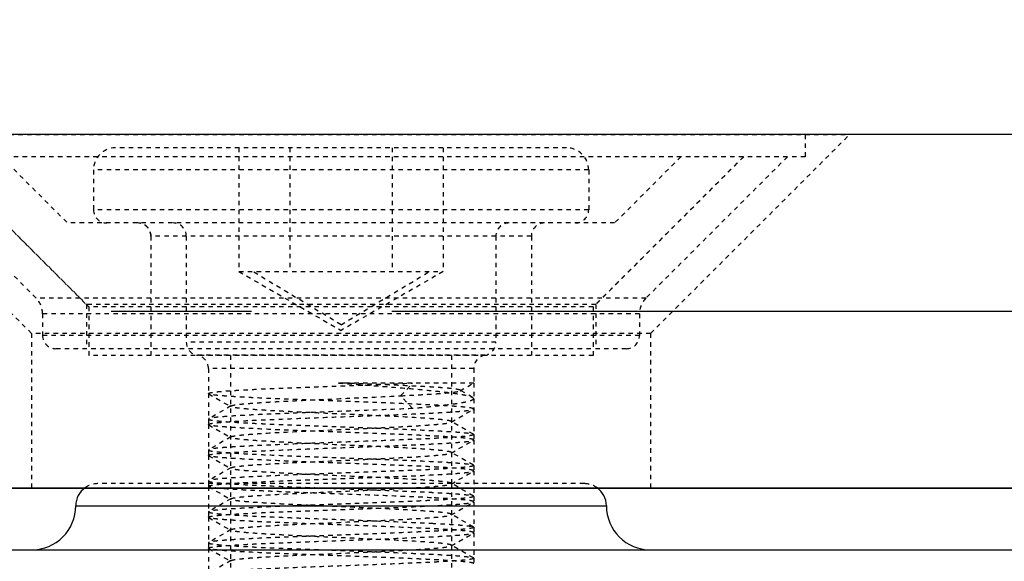
# Model space of a CAD drawing. Units: millimetres. Extents: x 210199 to 211673, y -29013 to -27123.
# Drawn here: x 210808 to 210830, y -27443 to -27430 of the extents above; entities that cross this region are included whole.
import ezdxf

# ---------------------------------------------------------------- set-up
doc = ezdxf.new("R2010")
doc.units = ezdxf.units.MM
doc.linetypes.add('CENTER2', pattern=[28.575, 19.05, -3.175, 3.175, -3.175])
doc.linetypes.add('HIDDEN', pattern=[0.2, 0.1, -0.1])
doc.layers.get('DEFPOINTS').update_dxf_attribs({"color": 4})
for name, color, linetype in [('02___PRT_ALL_AXES', 7, 'Continuous'), ('CEN', 1, 'CENTER2'), ('DEFAULT_2', 8, 'HIDDEN'), ('DIM', 7, 'Continuous')]:
    doc.layers.add(name, color=color, linetype=linetype)
doc.styles.get("Standard").update_dxf_attribs({"font": 'arial.ttf'})
doc.dimstyles.new('平面图', dxfattribs={"dimscale": 10, "dimtxt": 3, "dimasz": 1.5, "dimexe": 0.5, "dimexo": 0.2, "dimgap": 1, "dimtad": 1, "dimdec": 0, "dimdsep": 46, "dimtxsty": 'Standard', "dimcen": 0, "dimclrd": 256, "dimclre": 256, "dimclrt": 256, "dimazin": 2, "dimtfac": 1, "dimtdec": 0, "dimtmove": 0, "dimatfit": 3, "dimfxl": 1, "dimtzin": 0, "dimarcsym": 1})

# ---------------------------------------------------------------- blocks, each defined once
blk = doc.blocks.new('*D11')
at = {"layer": 'DEFPOINTS', "color": 0, "transparency": 16777216}
for p in [(211331.556, -27430.44), (210561.483, -27447.703), (211331.556, -27536.931)]:
    blk.add_point(p, dxfattribs=at)
at = {"layer": 'DIM', "lineweight": -2, "transparency": 16777216}
for p, q in [((211331.556, -27432.44), (211331.556, -27541.931)), ((210561.483, -27449.703), (210561.483, -27541.931)), ((210576.483, -27536.931), (211316.556, -27536.931))]:
    blk.add_line(p, q, dxfattribs=at)
at = {"layer": 'DIM', "transparency": 16777216}
for points in [[(210576.483, -27534.431), (210576.483, -27539.431), (210561.483, -27536.931)], [(211316.556, -27534.431), (211316.556, -27539.431), (211331.556, -27536.931)]]:
    blk.add_solid(points, dxfattribs=at)
at = {"layer": 'DIM', "transparency": 16777216, "insert": (210946.519, -27511.614), "char_height": 30, "attachment_point": 5}
blk.add_mtext('770', dxfattribs=at)
blk = doc.blocks.new('CG200A')
at = {"color": 7, "linetype": 'Continuous'}
for p, q in [((53, 7.5), (65, 7.5)), ((11, 6.5), (75, 6.5))]:
    blk.add_line(p, q, dxfattribs=at)
for centre, radius, start, end in [((53.5, 7.5), 0.5, 125.3581, 180), ((64.5, 7.5), 0.5, 0, 54.6419), ((52, 7.5), 1, 270, 0), ((66, 7.5), 1, 180, 270)]:
    blk.add_arc(centre, radius, start, end, dxfattribs=at)
at = {"layer": '02___PRT_ALL_AXES', "color": 8, "linetype": 'HIDDEN'}
for p, q in [((69.5, 15.9), (69.5, 15.4)), ((69.5, 15.4), (48.5, 15.4)), ((52, 11.4), (52, 7.9)), ((66, 11.4), (66, 7.9))]:
    blk.add_line(p, q, dxfattribs=at)
at = {"layer": 'DEFAULT_2', "color": 8, "linetype": 'HIDDEN'}
for p, q in [((47.5, 15.9), (70.5, 15.9)), ((52, 11.4), (47.5, 15.9)), ((66, 11.4), (70.5, 15.9)), ((64.1, 15.6), (53.9, 15.6)), ((56.691, 15.6), (56.691, 12.8)), ((57.845, 15.6), (57.845, 12.8)), ((60.155, 15.6), (60.155, 12.8)), ((61.309, 15.6), (61.309, 12.8)), ((69.097, 15.4), (48.903, 15.4)), ((52.103, 12.2), (48.903, 15.4)), ((49.892, 15.4), (53.239, 12.054)), ((53.299, 12), (49.899, 15.4)), ((51.313, 15.4), (52.813, 13.9)), ((68.101, 15.4), (64.701, 12)), ((68.108, 15.4), (64.761, 12.054)), ((66.687, 15.4), (65.187, 13.9)), ((69.097, 15.4), (65.897, 12.2)), ((64.6, 15.1), (53.4, 15.1)), ((53.4, 15.1), (53.4, 14.2)), ((64.6, 15.1), (64.6, 14.2)), ((64.6, 14.2), (53.4, 14.2)), ((65.187, 13.9), (52.813, 13.9)), ((63.304, 13.6), (54.696, 13.6)), ((54.696, 13.6), (54.696, 10.9)), ((54.704, 10.9), (54.704, 13.6)), ((55.5, 13.6), (55.5, 11.2)), ((62.5, 13.6), (62.5, 11.2)), ((63.304, 13.6), (63.304, 10.9)), ((56.691, 12.8), (61.309, 12.8)), ((56.691, 12.8), (59, 11.467)), ((59, 11.598), (57, 12.8)), ((59, 11.598), (61, 12.8)), ((61.309, 12.8), (59, 11.467)), ((65.897, 12.2), (52.103, 12.2)), ((64.761, 12.054), (53.239, 12.054)), ((53.239, 12.054), (53.239, 11.054)), ((64.761, 12.054), (64.761, 11.054)), ((65.751, 11.846), (52.249, 11.846)), ((52.249, 11.846), (52.249, 11.354)), ((64.701, 12), (53.299, 12)), ((53.299, 12), (53.299, 10.9)), ((64.701, 12), (64.701, 10.9)), ((65.751, 11.846), (65.751, 11.354)), ((66, 11.4), (52, 11.4)), ((52, 11.4), (52, 7.9)), ((66, 11.4), (66, 7.9)), ((65.751, 11.354), (52.249, 11.354)), ((62.5, 11.2), (55.5, 11.2)), ((65.451, 11.054), (52.549, 11.054)), ((64.701, 10.9), (53.299, 10.9)), ((62.25, 10.904), (55.75, 10.904)), ((56.5, 10.9), (56.5, 8)), ((61.5, 10.9), (61.5, 8)), ((62, 10.608), (56, 10.608)), ((56, 10.608), (56, 10.039)), ((62, 10.608), (62, 10.277)), ((62, 10.277), (58.943, 10.277)), ((60.348, 9.988), (60.618, 10.277)), ((61.693, 10.1), (62, 10.277)), ((62, 10.277), (62, 9.923)), ((56.006, 10.032), (56, 10.039)), ((56, 10.039), (56, 9.461)), ((56.006, 10.032), (56.507, 9.741)), ((61.975, 9.951), (61.693, 10.116)), ((60.618, 9.7), (60.348, 9.988)), ((61.975, 9.951), (62, 9.923)), ((62, 9.923), (62, 9.689)), ((56.507, 9.759), (56.006, 9.468)), ((61.493, 9.391), (61.994, 9.682)), ((61.994, 9.682), (62, 9.689)), ((62, 9.689), (62, 9.111)), ((56.006, 9.468), (56, 9.461)), ((56, 9.461), (56, 9.339)), ((61.994, 9.118), (61.493, 9.409)), ((56.006, 9.332), (56, 9.339)), ((56, 9.339), (56, 8.761)), ((56.006, 9.332), (56.507, 9.041)), ((56.507, 9.059), (56.006, 8.768)), ((56.507, 9.041), (56.507, 9.059)), ((61.493, 8.691), (61.994, 8.982)), ((61.994, 9.118), (62, 9.111)), ((61.994, 8.982), (62, 8.989)), ((62, 9.111), (62, 8.989)), ((62, 8.989), (62, 8.411)), ((56.006, 8.768), (56, 8.761)), ((56, 8.761), (56, 8.639)), ((61.994, 8.418), (61.493, 8.709)), ((56.006, 8.632), (56, 8.639)), ((56, 8.639), (56, 8.061)), ((56.006, 8.632), (56.507, 8.341)), ((56.507, 8.359), (56.006, 8.068)), ((56.507, 8.341), (56.507, 8.359)), ((61.493, 7.991), (61.994, 8.282)), ((61.994, 8.418), (62, 8.411)), ((61.994, 8.282), (62, 8.289)), ((62, 8.411), (62, 8.289)), ((62, 8.289), (62, 7.711)), ((56.006, 8.068), (56, 8.061)), ((56, 8.061), (56, 7.939)), ((64.5, 8), (53.5, 8)), ((56.006, 7.932), (56, 7.939)), ((56, 7.939), (56, 7.361)), ((56.006, 7.932), (56.507, 7.641)), ((56.5, 8), (56.5, -1.5)), ((61.994, 7.718), (61.493, 8.009)), ((61.5, 8), (61.5, -1.5)), ((56.507, 7.659), (56.006, 7.368)), ((61.493, 7.291), (61.994, 7.582)), ((61.994, 7.718), (62, 7.711)), ((61.994, 7.582), (62, 7.589)), ((62, 7.711), (62, 7.589)), ((62, 7.589), (62, 7.011)), ((56.006, 7.368), (56, 7.361)), ((56, 7.361), (56, 7.239)), ((56.006, 7.232), (56, 7.239)), ((56, 7.239), (56, 6.661)), ((56.006, 7.232), (56.507, 6.941)), ((61.994, 7.018), (61.493, 7.309)), ((61.493, 7.291), (61.493, 7.309)), ((56.507, 6.959), (56.006, 6.668)), ((61.994, 7.018), (62, 7.011)), ((62, 7.011), (62, 6.889)), ((61.493, 6.591), (61.994, 6.882)), ((61.994, 6.882), (62, 6.889)), ((62, 6.889), (62, 6.311)), ((56.006, 6.668), (56, 6.661)), ((56, 6.661), (56, 6.539)), ((56.006, 6.532), (56, 6.539)), ((56, 6.539), (56, 5.961)), ((56.006, 6.532), (56.507, 6.241)), ((61.994, 6.318), (61.493, 6.609)), ((56.507, 6.259), (56.006, 5.968)), ((61.994, 6.318), (62, 6.311)), ((62, 6.311), (62, 6.189))]:
    blk.add_line(p, q, dxfattribs=at)
for centre, radius, start, end in [((53.9, 15.1), 0.5, 90, 180), ((64.1, 15.1), 0.5, 0, 90), ((53.7, 14.2), 0.3, 180, 270), ((64.3, 14.2), 0.3, 270, 0), ((54.396, 13.6), 0.3, 0, 90), ((54.404, 13.6), 0.3, 0, 90), ((55.2, 13.6), 0.3, 0, 90), ((62.8, 13.6), 0.3, 90, 180), ((63.604, 13.6), 0.3, 90, 180), ((51.749, 11.846), 0.5, 0, 45), ((66.251, 11.846), 0.5, 135, 180), ((52.549, 11.354), 0.3, 180, 270), ((55.8, 11.2), 0.3, 180, 260.4059), ((62.2, 11.2), 0.3, 279.5941, 0), ((65.451, 11.354), 0.3, 270, 0), ((55.7, 10.608), 0.3, 0, 80.4059), ((62.3, 10.608), 0.3, 99.5941, 180), ((53.5, 7.5), 0.5, 90, 125.3581), ((64.5, 7.5), 0.5, 54.6419, 90)]:
    blk.add_arc(centre, radius, start, end, dxfattribs=at)
for points, knots in [([(56, 10.039), (56, 10.042), (56.007, 10.047), (56.016, 10.05), (56.034, 10.056), (56.064, 10.062), (56.111, 10.069), (56.17, 10.077), (56.242, 10.084), (56.327, 10.091), (56.463, 10.102), (56.66, 10.114), (56.928, 10.129), (57.232, 10.144), (57.569, 10.158), (57.93, 10.173), (58.311, 10.188), (58.704, 10.203), (59.233, 10.222), (59.871, 10.246), (60.376, 10.266), (60.618, 10.277)], [0, 0, 0, 0, 0.002166, 0.004147, 0.006802, 0.014192, 0.024374, 0.037321, 0.05299, 0.071313, 0.092214, 0.141371, 0.199598, 0.265862, 0.338981, 0.417652, 0.500471, 0.585964, 0.672606, 0.843153, 1, 1, 1, 1]), ([(61.693, 10.116), (61.69, 10.118), (61.679, 10.122), (61.651, 10.13), (61.6, 10.138), (61.522, 10.148), (61.421, 10.159), (61.298, 10.169), (61.155, 10.179), (60.993, 10.189), (60.742, 10.203), (60.393, 10.22), (59.939, 10.239), (59.45, 10.258), (59.114, 10.271), (58.943, 10.277)], [0, 0, 0, 0, 0.004815, 0.01173, 0.031969, 0.060677, 0.097599, 0.142389, 0.19462, 0.253815, 0.319438, 0.467617, 0.634113, 0.813458, 1, 1, 1, 1]), ([(58.943, 10.277), (59.125, 10.264), (59.484, 10.237), (60.007, 10.197), (60.498, 10.157), (60.938, 10.117), (61.267, 10.083), (61.495, 10.055), (61.635, 10.034), (61.753, 10.015), (61.849, 9.995), (61.921, 9.975), (61.961, 9.96), (61.975, 9.951)], [0, 0, 0, 0, 0.17923, 0.353133, 0.515974, 0.662369, 0.787507, 0.8408, 0.887325, 0.92672, 0.958714, 0.983131, 1, 1, 1, 1]), ([(62, 9.689), (62, 9.691), (61.995, 9.696), (61.977, 9.703), (61.936, 9.713), (61.867, 9.722), (61.772, 9.733), (61.652, 9.743), (61.507, 9.754), (61.338, 9.764), (61.149, 9.775), (60.939, 9.786), (60.625, 9.8), (60.2, 9.818), (59.66, 9.839), (59.095, 9.86), (58.527, 9.881), (57.977, 9.902), (57.464, 9.923), (57.069, 9.941), (56.786, 9.956), (56.603, 9.967), (56.443, 9.977), (56.305, 9.988), (56.193, 9.998), (56.116, 10.007), (56.067, 10.015), (56.041, 10.02), (56.021, 10.025), (56.01, 10.029), (56.006, 10.032)], [0, 0, 0, 0, 0.001061, 0.003007, 0.010129, 0.021691, 0.037635, 0.057832, 0.082106, 0.110235, 0.141964, 0.177002, 0.215026, 0.298606, 0.38963, 0.484751, 0.580464, 0.67324, 0.759666, 0.836564, 0.870538, 0.901104, 0.927981, 0.950924, 0.969729, 0.98423, 0.989831, 0.994323, 0.997704, 1, 1, 1, 1]), ([(60.348, 9.988), (60.44, 9.993), (60.616, 10.002), (60.867, 10.016), (61.089, 10.03), (61.28, 10.044), (61.417, 10.056), (61.51, 10.065), (61.565, 10.072), (61.611, 10.079), (61.647, 10.086), (61.674, 10.092), (61.688, 10.097), (61.693, 10.1)], [0, 0, 0, 0, 0.204696, 0.391285, 0.556819, 0.698884, 0.815459, 0.863692, 0.905026, 0.939345, 0.966592, 0.986765, 1, 1, 1, 1]), ([(61.693, 10.1), (61.696, 10.102), (61.704, 10.108), (61.696, 10.114), (61.693, 10.116)], [0, 0, 0, 0, 0.504256, 1, 1, 1, 1]), ([(56.507, 9.759), (56.513, 9.762), (56.528, 9.767), (56.556, 9.774), (56.594, 9.781), (56.642, 9.788), (56.7, 9.795), (56.796, 9.805), (56.938, 9.817), (57.134, 9.831), (57.361, 9.846), (57.615, 9.86), (57.892, 9.874), (58.187, 9.888), (58.603, 9.907), (59.131, 9.931), (59.75, 9.959), (60.154, 9.978), (60.348, 9.988)], [0, 0, 0, 0, 0.00493, 0.012405, 0.022458, 0.035074, 0.050218, 0.06783, 0.110179, 0.161441, 0.22078, 0.287217, 0.359653, 0.436892, 0.517653, 0.684355, 0.848748, 1, 1, 1, 1]), ([(62, 9.923), (62, 9.918), (61.996, 9.91), (61.986, 9.901), (61.971, 9.891), (61.944, 9.879), (61.903, 9.866), (61.851, 9.852), (61.788, 9.838), (61.713, 9.824), (61.594, 9.805), (61.419, 9.781), (61.182, 9.754), (60.91, 9.726), (60.719, 9.709), (60.618, 9.7)], [0, 0, 0, 0, 0.010697, 0.017854, 0.026626, 0.04954, 0.080027, 0.118209, 0.164076, 0.217516, 0.278361, 0.421414, 0.591132, 0.785029, 1, 1, 1, 1]), ([(56, 9.339), (56, 9.341), (56.005, 9.346), (56.023, 9.353), (56.064, 9.363), (56.133, 9.372), (56.228, 9.383), (56.348, 9.393), (56.493, 9.404), (56.662, 9.414), (56.851, 9.425), (57.061, 9.436), (57.375, 9.45), (57.8, 9.468), (58.34, 9.489), (58.905, 9.51), (59.473, 9.531), (60.023, 9.552), (60.536, 9.573), (60.931, 9.591), (61.214, 9.606), (61.397, 9.617), (61.557, 9.627), (61.694, 9.638), (61.807, 9.648), (61.884, 9.657), (61.933, 9.665), (61.959, 9.67), (61.979, 9.675), (61.99, 9.679), (61.994, 9.682)], [0, 0, 0, 0, 0.001061, 0.003007, 0.010129, 0.021691, 0.037636, 0.057833, 0.082108, 0.110237, 0.141966, 0.177003, 0.215026, 0.298605, 0.389629, 0.484749, 0.580459, 0.673234, 0.759662, 0.836561, 0.870535, 0.901102, 0.927979, 0.950922, 0.969728, 0.984229, 0.989831, 0.994323, 0.997704, 1, 1, 1, 1]), ([(60.618, 9.7), (60.383, 9.689), (59.895, 9.67), (59.148, 9.642), (58.511, 9.618), (58.009, 9.599), (57.653, 9.585), (57.32, 9.57), (57.015, 9.556), (56.743, 9.542), (56.51, 9.528), (56.341, 9.515), (56.228, 9.505), (56.16, 9.498), (56.104, 9.491), (56.06, 9.484), (56.029, 9.477), (56.012, 9.472), (56.006, 9.468)], [0, 0, 0, 0, 0.152191, 0.317633, 0.485273, 0.566395, 0.643893, 0.716468, 0.7829, 0.842075, 0.893003, 0.934841, 0.952129, 0.966902, 0.979101, 0.988688, 0.995643, 1, 1, 1, 1]), ([(56.507, 9.741), (56.504, 9.743), (56.496, 9.75), (56.504, 9.757), (56.507, 9.759)], [0, 0, 0, 0, 0.499967, 1, 1, 1, 1]), ([(61.493, 9.409), (61.489, 9.411), (61.479, 9.415), (61.453, 9.422), (61.407, 9.431), (61.336, 9.441), (61.244, 9.451), (61.133, 9.461), (61.004, 9.472), (60.857, 9.482), (60.562, 9.501), (60.096, 9.525), (59.452, 9.555), (58.884, 9.58), (58.426, 9.601), (58.094, 9.616), (57.78, 9.632), (57.49, 9.647), (57.229, 9.662), (57.004, 9.678), (56.839, 9.691), (56.728, 9.702), (56.661, 9.71), (56.606, 9.717), (56.562, 9.725), (56.531, 9.732), (56.513, 9.738), (56.507, 9.741)], [0, 0, 0, 0, 0.00256, 0.006133, 0.016393, 0.030796, 0.049244, 0.071591, 0.097651, 0.1272, 0.159985, 0.274791, 0.407109, 0.546651, 0.615738, 0.682564, 0.745824, 0.804283, 0.856799, 0.902353, 0.940062, 0.955744, 0.969208, 0.980395, 0.989263, 0.995787, 1, 1, 1, 1]), ([(56, 9.461), (56, 9.459), (56.005, 9.454), (56.023, 9.447), (56.064, 9.437), (56.133, 9.428), (56.228, 9.417), (56.348, 9.407), (56.493, 9.396), (56.662, 9.386), (56.851, 9.375), (57.061, 9.364), (57.375, 9.35), (57.8, 9.332), (58.34, 9.311), (58.905, 9.29), (59.473, 9.269), (60.023, 9.248), (60.536, 9.227), (60.931, 9.209), (61.214, 9.194), (61.397, 9.183), (61.557, 9.173), (61.694, 9.162), (61.807, 9.152), (61.884, 9.143), (61.933, 9.135), (61.959, 9.13), (61.979, 9.125), (61.99, 9.121), (61.994, 9.118)], [0, 0, 0, 0, 0.001061, 0.003007, 0.010129, 0.021691, 0.037635, 0.057832, 0.082106, 0.110235, 0.141965, 0.177002, 0.215027, 0.298608, 0.389632, 0.484753, 0.580466, 0.673242, 0.759667, 0.836564, 0.870538, 0.901104, 0.927981, 0.950924, 0.969729, 0.98423, 0.989832, 0.994323, 0.997704, 1, 1, 1, 1]), ([(56.507, 9.059), (56.511, 9.061), (56.521, 9.065), (56.547, 9.072), (56.593, 9.081), (56.664, 9.091), (56.756, 9.101), (56.867, 9.111), (56.996, 9.122), (57.143, 9.132), (57.438, 9.151), (57.904, 9.175), (58.548, 9.205), (59.116, 9.23), (59.574, 9.251), (59.906, 9.266), (60.22, 9.282), (60.51, 9.297), (60.771, 9.312), (60.996, 9.328), (61.161, 9.341), (61.272, 9.352), (61.339, 9.36), (61.394, 9.367), (61.438, 9.375), (61.469, 9.382), (61.487, 9.388), (61.493, 9.391)], [0, 0, 0, 0, 0.002559, 0.006133, 0.016393, 0.030796, 0.049244, 0.071592, 0.09765, 0.1272, 0.159984, 0.274792, 0.407109, 0.546651, 0.615738, 0.682565, 0.745825, 0.804282, 0.856799, 0.902353, 0.940063, 0.955743, 0.969208, 0.980396, 0.989262, 0.995789, 1, 1, 1, 1]), ([(61.493, 9.391), (61.496, 9.393), (61.504, 9.4), (61.496, 9.407), (61.493, 9.409)], [0, 0, 0, 0, 0.500042, 1, 1, 1, 1]), ([(62, 8.989), (62, 8.991), (61.995, 8.996), (61.977, 9.003), (61.936, 9.013), (61.867, 9.022), (61.772, 9.033), (61.652, 9.043), (61.507, 9.054), (61.338, 9.064), (61.149, 9.075), (60.939, 9.086), (60.625, 9.1), (60.2, 9.118), (59.66, 9.139), (59.095, 9.16), (58.527, 9.181), (57.977, 9.202), (57.464, 9.223), (57.069, 9.241), (56.786, 9.256), (56.603, 9.267), (56.443, 9.277), (56.305, 9.288), (56.193, 9.298), (56.116, 9.307), (56.067, 9.315), (56.041, 9.32), (56.021, 9.325), (56.01, 9.329), (56.006, 9.332)], [0, 0, 0, 0, 0.001061, 0.003007, 0.01013, 0.021692, 0.037637, 0.057835, 0.08211, 0.110239, 0.141969, 0.177006, 0.21503, 0.298611, 0.389635, 0.484753, 0.580461, 0.673236, 0.759663, 0.83656, 0.870534, 0.9011, 0.927977, 0.950921, 0.969727, 0.984229, 0.989831, 0.994322, 0.997704, 1, 1, 1, 1]), ([(56, 8.639), (56, 8.641), (56.005, 8.646), (56.023, 8.653), (56.064, 8.663), (56.133, 8.672), (56.228, 8.683), (56.348, 8.693), (56.493, 8.704), (56.662, 8.714), (56.851, 8.725), (57.061, 8.736), (57.375, 8.75), (57.8, 8.768), (58.34, 8.789), (58.905, 8.81), (59.473, 8.831), (60.023, 8.852), (60.536, 8.873), (60.931, 8.891), (61.214, 8.906), (61.397, 8.917), (61.557, 8.927), (61.694, 8.938), (61.807, 8.948), (61.884, 8.957), (61.933, 8.965), (61.959, 8.97), (61.979, 8.975), (61.99, 8.979), (61.994, 8.982)], [0, 0, 0, 0, 0.001061, 0.003007, 0.01013, 0.021692, 0.037637, 0.057835, 0.082109, 0.110238, 0.141968, 0.177006, 0.215031, 0.298614, 0.389639, 0.484757, 0.580467, 0.673243, 0.759668, 0.836563, 0.870536, 0.901102, 0.927979, 0.950923, 0.969728, 0.98423, 0.989831, 0.994323, 0.997704, 1, 1, 1, 1]), ([(62, 9.111), (62, 9.109), (61.995, 9.104), (61.977, 9.097), (61.936, 9.087), (61.867, 9.078), (61.772, 9.067), (61.652, 9.057), (61.507, 9.046), (61.338, 9.036), (61.149, 9.025), (60.939, 9.014), (60.625, 9), (60.2, 8.982), (59.66, 8.961), (59.095, 8.94), (58.527, 8.919), (57.977, 8.898), (57.464, 8.877), (57.069, 8.859), (56.786, 8.844), (56.603, 8.833), (56.443, 8.823), (56.305, 8.812), (56.193, 8.802), (56.116, 8.793), (56.067, 8.785), (56.041, 8.78), (56.021, 8.775), (56.01, 8.771), (56.006, 8.768)], [0, 0, 0, 0, 0.001061, 0.003007, 0.01013, 0.021692, 0.037637, 0.057834, 0.082108, 0.110237, 0.141967, 0.177006, 0.215031, 0.298614, 0.389638, 0.484757, 0.580468, 0.673243, 0.759668, 0.836563, 0.870536, 0.901102, 0.927979, 0.950923, 0.969729, 0.98423, 0.989832, 0.994323, 0.997704, 1, 1, 1, 1]), ([(61.493, 8.709), (61.489, 8.711), (61.479, 8.715), (61.453, 8.722), (61.407, 8.731), (61.336, 8.741), (61.244, 8.751), (61.133, 8.761), (61.004, 8.772), (60.857, 8.782), (60.562, 8.801), (60.096, 8.825), (59.452, 8.855), (58.884, 8.88), (58.426, 8.901), (58.094, 8.916), (57.78, 8.932), (57.49, 8.947), (57.229, 8.962), (57.004, 8.978), (56.839, 8.991), (56.728, 9.002), (56.661, 9.01), (56.606, 9.017), (56.562, 9.025), (56.531, 9.032), (56.513, 9.038), (56.507, 9.041)], [0, 0, 0, 0, 0.002559, 0.006131, 0.016393, 0.030794, 0.049244, 0.07159, 0.09765, 0.127198, 0.159984, 0.27479, 0.407108, 0.54665, 0.615738, 0.682564, 0.745823, 0.804281, 0.856799, 0.902353, 0.940061, 0.955743, 0.969206, 0.980395, 0.989262, 0.995787, 1, 1, 1, 1]), ([(56, 8.761), (56, 8.759), (56.005, 8.754), (56.023, 8.747), (56.064, 8.737), (56.133, 8.728), (56.228, 8.717), (56.348, 8.707), (56.493, 8.696), (56.662, 8.686), (56.851, 8.675), (57.061, 8.664), (57.375, 8.65), (57.8, 8.632), (58.34, 8.611), (58.905, 8.59), (59.473, 8.569), (60.023, 8.548), (60.536, 8.527), (60.931, 8.509), (61.214, 8.494), (61.397, 8.483), (61.557, 8.473), (61.694, 8.462), (61.807, 8.452), (61.884, 8.443), (61.933, 8.435), (61.959, 8.43), (61.979, 8.425), (61.99, 8.421), (61.994, 8.418)], [0, 0, 0, 0, 0.001061, 0.003007, 0.01013, 0.021692, 0.037637, 0.057835, 0.08211, 0.110239, 0.141969, 0.177006, 0.21503, 0.298612, 0.389636, 0.484754, 0.580462, 0.673237, 0.759663, 0.83656, 0.870534, 0.9011, 0.927977, 0.950921, 0.969727, 0.984229, 0.989831, 0.994322, 0.997704, 1, 1, 1, 1]), ([(56.507, 8.359), (56.511, 8.361), (56.521, 8.365), (56.547, 8.372), (56.593, 8.381), (56.664, 8.391), (56.756, 8.401), (56.867, 8.411), (56.996, 8.422), (57.143, 8.432), (57.438, 8.451), (57.904, 8.475), (58.548, 8.505), (59.116, 8.53), (59.574, 8.551), (59.906, 8.566), (60.22, 8.582), (60.51, 8.597), (60.771, 8.612), (60.996, 8.628), (61.161, 8.641), (61.272, 8.652), (61.339, 8.66), (61.394, 8.667), (61.438, 8.675), (61.469, 8.682), (61.487, 8.688), (61.493, 8.691)], [0, 0, 0, 0, 0.00256, 0.006134, 0.016393, 0.030797, 0.049244, 0.071592, 0.097651, 0.1272, 0.159985, 0.274792, 0.407109, 0.546651, 0.615739, 0.682565, 0.745825, 0.804283, 0.856799, 0.902353, 0.940062, 0.955743, 0.969209, 0.980395, 0.989263, 0.995788, 1, 1, 1, 1]), ([(61.493, 8.691), (61.496, 8.693), (61.504, 8.7), (61.496, 8.707), (61.493, 8.709)], [0, 0, 0, 0, 0.499999, 1, 1, 1, 1]), ([(62, 8.289), (62, 8.291), (61.995, 8.296), (61.977, 8.303), (61.936, 8.313), (61.867, 8.322), (61.772, 8.333), (61.652, 8.343), (61.507, 8.354), (61.338, 8.364), (61.149, 8.375), (60.939, 8.386), (60.625, 8.4), (60.2, 8.418), (59.66, 8.439), (59.095, 8.46), (58.527, 8.481), (57.977, 8.502), (57.464, 8.523), (57.069, 8.541), (56.786, 8.556), (56.603, 8.567), (56.443, 8.577), (56.305, 8.588), (56.193, 8.598), (56.116, 8.607), (56.067, 8.615), (56.041, 8.62), (56.021, 8.625), (56.01, 8.629), (56.006, 8.632)], [0, 0, 0, 0, 0.001061, 0.003007, 0.010129, 0.021691, 0.037635, 0.057832, 0.082106, 0.110235, 0.141965, 0.177003, 0.215027, 0.298609, 0.389633, 0.484754, 0.580467, 0.673243, 0.759668, 0.836564, 0.870538, 0.901104, 0.927981, 0.950924, 0.969729, 0.98423, 0.989832, 0.994323, 0.997704, 1, 1, 1, 1]), ([(56, 7.939), (56, 7.941), (56.005, 7.946), (56.023, 7.953), (56.064, 7.963), (56.133, 7.972), (56.228, 7.983), (56.348, 7.993), (56.493, 8.004), (56.662, 8.014), (56.851, 8.025), (57.061, 8.036), (57.375, 8.05), (57.8, 8.068), (58.34, 8.089), (58.905, 8.11), (59.473, 8.131), (60.023, 8.152), (60.536, 8.173), (60.931, 8.191), (61.214, 8.206), (61.397, 8.217), (61.557, 8.227), (61.694, 8.238), (61.807, 8.248), (61.884, 8.257), (61.933, 8.265), (61.959, 8.27), (61.979, 8.275), (61.99, 8.279), (61.994, 8.282)], [0, 0, 0, 0, 0.001061, 0.003007, 0.010129, 0.021691, 0.037635, 0.057833, 0.082107, 0.110236, 0.141965, 0.177002, 0.215025, 0.298604, 0.389628, 0.484749, 0.58046, 0.673235, 0.759663, 0.836562, 0.870537, 0.901103, 0.92798, 0.950923, 0.969728, 0.98423, 0.989831, 0.994323, 0.997704, 1, 1, 1, 1]), ([(62, 8.411), (62, 8.409), (61.995, 8.404), (61.977, 8.397), (61.936, 8.387), (61.867, 8.378), (61.772, 8.367), (61.652, 8.357), (61.507, 8.346), (61.338, 8.336), (61.149, 8.325), (60.939, 8.314), (60.625, 8.3), (60.2, 8.282), (59.66, 8.261), (59.095, 8.24), (58.527, 8.219), (57.977, 8.198), (57.464, 8.177), (57.069, 8.159), (56.786, 8.144), (56.603, 8.133), (56.443, 8.123), (56.305, 8.112), (56.193, 8.102), (56.116, 8.093), (56.067, 8.085), (56.041, 8.08), (56.021, 8.075), (56.01, 8.071), (56.006, 8.068)], [0, 0, 0, 0, 0.001061, 0.003007, 0.010129, 0.021691, 0.037636, 0.057834, 0.082108, 0.110237, 0.141966, 0.177003, 0.215026, 0.298605, 0.389629, 0.484749, 0.580459, 0.673233, 0.759661, 0.836561, 0.870535, 0.901102, 0.927978, 0.950922, 0.969728, 0.984229, 0.989831, 0.994323, 0.997704, 1, 1, 1, 1]), ([(61.493, 8.009), (61.489, 8.011), (61.479, 8.015), (61.453, 8.022), (61.407, 8.031), (61.336, 8.041), (61.244, 8.051), (61.133, 8.061), (61.004, 8.072), (60.857, 8.082), (60.562, 8.101), (60.096, 8.125), (59.452, 8.155), (58.884, 8.18), (58.426, 8.201), (58.094, 8.216), (57.78, 8.232), (57.49, 8.247), (57.229, 8.262), (57.004, 8.278), (56.839, 8.291), (56.728, 8.302), (56.661, 8.31), (56.606, 8.317), (56.562, 8.325), (56.531, 8.332), (56.513, 8.338), (56.507, 8.341)], [0, 0, 0, 0, 0.002558, 0.006132, 0.016393, 0.030795, 0.049244, 0.071591, 0.09765, 0.127199, 0.159984, 0.274791, 0.407108, 0.54665, 0.615738, 0.682564, 0.745824, 0.804282, 0.856798, 0.902353, 0.940062, 0.955743, 0.969207, 0.980396, 0.989261, 0.995788, 1, 1, 1, 1]), ([(56, 8.061), (56, 8.059), (56.005, 8.054), (56.023, 8.047), (56.064, 8.037), (56.133, 8.028), (56.228, 8.017), (56.348, 8.007), (56.493, 7.996), (56.662, 7.986), (56.851, 7.975), (57.061, 7.964), (57.375, 7.95), (57.8, 7.932), (58.34, 7.911), (58.905, 7.89), (59.473, 7.869), (60.023, 7.848), (60.536, 7.827), (60.931, 7.809), (61.214, 7.794), (61.397, 7.783), (61.557, 7.773), (61.694, 7.762), (61.807, 7.752), (61.884, 7.743), (61.933, 7.735), (61.959, 7.73), (61.979, 7.725), (61.99, 7.721), (61.994, 7.718)], [0, 0, 0, 0, 0.001061, 0.003007, 0.010129, 0.021691, 0.037635, 0.057832, 0.082106, 0.110235, 0.141964, 0.177002, 0.215026, 0.298605, 0.38963, 0.484751, 0.580464, 0.673239, 0.759666, 0.836564, 0.870538, 0.901104, 0.927981, 0.950924, 0.969729, 0.98423, 0.989831, 0.994323, 0.997704, 1, 1, 1, 1]), ([(61.047, 7.68), (60.817, 7.692), (60.32, 7.714), (59.542, 7.744), (58.856, 7.769), (58.301, 7.79), (57.901, 7.805), (57.522, 7.821), (57.173, 7.836), (56.86, 7.852), (56.59, 7.867), (56.393, 7.881), (56.262, 7.892), (56.183, 7.899), (56.118, 7.907), (56.068, 7.915), (56.032, 7.922), (56.013, 7.928), (56.006, 7.932)], [0, 0, 0, 0, 0.137115, 0.295438, 0.462476, 0.545136, 0.62503, 0.700574, 0.770269, 0.832733, 0.886728, 0.931193, 0.949571, 0.965261, 0.978185, 0.988293, 0.995555, 1, 1, 1, 1]), ([(56.507, 7.659), (56.511, 7.661), (56.521, 7.665), (56.547, 7.672), (56.593, 7.681), (56.664, 7.691), (56.756, 7.701), (56.867, 7.711), (56.996, 7.722), (57.143, 7.732), (57.438, 7.751), (57.904, 7.775), (58.548, 7.805), (59.116, 7.83), (59.574, 7.851), (59.906, 7.866), (60.22, 7.882), (60.51, 7.897), (60.771, 7.912), (60.996, 7.928), (61.161, 7.941), (61.272, 7.952), (61.339, 7.96), (61.394, 7.967), (61.438, 7.975), (61.469, 7.982), (61.487, 7.988), (61.493, 7.991)], [0, 0, 0, 0, 0.002559, 0.006132, 0.016393, 0.030795, 0.049244, 0.071591, 0.097651, 0.127199, 0.159984, 0.274791, 0.407109, 0.54665, 0.615738, 0.682564, 0.745824, 0.804282, 0.856799, 0.902352, 0.940061, 0.955744, 0.969207, 0.980395, 0.989263, 0.995787, 1, 1, 1, 1]), ([(61.493, 7.991), (61.496, 7.993), (61.504, 8), (61.496, 8.007), (61.493, 8.009)], [0, 0, 0, 0, 0.499958, 1, 1, 1, 1]), ([(56, 7.239), (56, 7.241), (56.005, 7.246), (56.023, 7.253), (56.064, 7.263), (56.133, 7.272), (56.228, 7.283), (56.348, 7.293), (56.493, 7.304), (56.662, 7.314), (56.851, 7.325), (57.061, 7.336), (57.375, 7.35), (57.8, 7.368), (58.34, 7.389), (58.905, 7.41), (59.473, 7.431), (60.023, 7.452), (60.536, 7.473), (60.931, 7.491), (61.214, 7.506), (61.397, 7.517), (61.557, 7.527), (61.694, 7.538), (61.807, 7.548), (61.884, 7.557), (61.933, 7.565), (61.959, 7.57), (61.979, 7.575), (61.99, 7.579), (61.994, 7.582)], [0, 0, 0, 0, 0.001061, 0.003007, 0.01013, 0.021692, 0.037637, 0.057835, 0.08211, 0.110239, 0.141969, 0.177007, 0.215032, 0.298615, 0.389639, 0.484756, 0.580465, 0.67324, 0.759666, 0.836561, 0.870534, 0.9011, 0.927977, 0.950922, 0.969728, 0.984229, 0.989831, 0.994323, 0.997704, 1, 1, 1, 1]), ([(62, 7.711), (62, 7.709), (61.995, 7.704), (61.977, 7.697), (61.936, 7.687), (61.867, 7.678), (61.772, 7.667), (61.652, 7.657), (61.507, 7.646), (61.338, 7.636), (61.149, 7.625), (60.939, 7.614), (60.625, 7.6), (60.2, 7.582), (59.66, 7.561), (59.095, 7.54), (58.527, 7.519), (57.977, 7.498), (57.464, 7.477), (57.069, 7.459), (56.786, 7.444), (56.603, 7.433), (56.443, 7.423), (56.305, 7.412), (56.193, 7.402), (56.116, 7.393), (56.067, 7.385), (56.041, 7.38), (56.021, 7.375), (56.01, 7.371), (56.006, 7.368)], [0, 0, 0, 0, 0.001061, 0.003007, 0.01013, 0.021691, 0.037636, 0.057833, 0.082107, 0.110236, 0.141966, 0.177004, 0.215029, 0.298612, 0.389637, 0.484757, 0.580469, 0.673244, 0.759669, 0.836564, 0.870537, 0.901104, 0.92798, 0.950924, 0.969729, 0.98423, 0.989832, 0.994323, 0.997704, 1, 1, 1, 1]), ([(56.507, 7.641), (56.504, 7.643), (56.496, 7.65), (56.504, 7.657), (56.507, 7.659)], [0, 0, 0, 0, 0.500032, 1, 1, 1, 1]), ([(60.706, 7.391), (60.515, 7.403), (60.104, 7.425), (59.459, 7.455), (58.891, 7.48), (58.431, 7.5), (58.099, 7.516), (57.784, 7.531), (57.493, 7.547), (57.232, 7.562), (57.005, 7.577), (56.84, 7.591), (56.729, 7.602), (56.662, 7.609), (56.606, 7.617), (56.563, 7.625), (56.531, 7.632), (56.514, 7.638), (56.507, 7.641)], [0, 0, 0, 0, 0.136318, 0.293657, 0.459757, 0.542038, 0.621649, 0.697028, 0.766698, 0.829296, 0.8836, 0.928557, 0.94725, 0.963303, 0.976638, 0.987207, 0.994984, 1, 1, 1, 1]), ([(62, 7.589), (62, 7.591), (61.996, 7.595), (61.991, 7.598), (61.98, 7.602), (61.962, 7.607), (61.921, 7.615), (61.85, 7.625), (61.742, 7.636), (61.606, 7.647), (61.442, 7.658), (61.253, 7.669), (61.118, 7.676), (61.047, 7.68)], [0, 0, 0, 0, 0.007211, 0.013126, 0.020874, 0.042133, 0.071258, 0.1531, 0.265915, 0.408597, 0.579724, 0.777611, 1, 1, 1, 1]), ([(56, 7.361), (56, 7.36), (56.002, 7.356), (56.009, 7.353), (56.019, 7.349), (56.04, 7.343), (56.076, 7.336), (56.13, 7.328), (56.2, 7.32), (56.285, 7.312), (56.383, 7.304), (56.542, 7.293), (56.771, 7.279), (57.081, 7.263), (57.43, 7.247), (57.813, 7.231), (58.22, 7.216), (58.644, 7.2), (59.076, 7.184), (59.64, 7.163), (60.297, 7.137), (60.809, 7.115), (61.047, 7.103)], [0, 0, 0, 0, 0.000889, 0.002306, 0.004411, 0.007249, 0.015172, 0.026096, 0.039984, 0.056775, 0.076381, 0.098708, 0.151038, 0.212679, 0.282343, 0.358569, 0.439756, 0.524201, 0.610134, 0.695751, 0.858888, 1, 1, 1, 1]), ([(61.493, 7.309), (61.489, 7.311), (61.479, 7.315), (61.453, 7.322), (61.408, 7.331), (61.337, 7.341), (61.246, 7.351), (61.137, 7.361), (60.954, 7.376), (60.809, 7.385), (60.706, 7.391)], [0, 0, 0, 0, 0.016041, 0.038417, 0.102586, 0.192625, 0.307903, 0.447531, 0.61039, 1, 1, 1, 1]), ([(62, 6.889), (62, 6.891), (61.995, 6.896), (61.977, 6.903), (61.936, 6.913), (61.867, 6.922), (61.772, 6.933), (61.652, 6.943), (61.507, 6.954), (61.338, 6.964), (61.149, 6.975), (60.939, 6.986), (60.625, 7), (60.2, 7.018), (59.66, 7.039), (59.095, 7.06), (58.527, 7.081), (57.977, 7.102), (57.464, 7.123), (57.069, 7.141), (56.786, 7.156), (56.603, 7.167), (56.443, 7.177), (56.305, 7.188), (56.193, 7.198), (56.116, 7.207), (56.067, 7.215), (56.041, 7.22), (56.021, 7.225), (56.01, 7.229), (56.006, 7.232)], [0, 0, 0, 0, 0.001061, 0.003007, 0.010129, 0.021691, 0.037636, 0.057833, 0.082107, 0.110236, 0.141966, 0.177004, 0.215029, 0.298612, 0.389636, 0.484757, 0.580469, 0.673244, 0.759669, 0.836564, 0.870538, 0.901104, 0.92798, 0.950924, 0.969729, 0.98423, 0.989832, 0.994323, 0.997704, 1, 1, 1, 1]), ([(56.507, 6.959), (56.511, 6.961), (56.521, 6.965), (56.547, 6.972), (56.593, 6.981), (56.664, 6.991), (56.756, 7.001), (56.867, 7.011), (56.996, 7.022), (57.143, 7.032), (57.438, 7.051), (57.904, 7.075), (58.548, 7.105), (59.116, 7.13), (59.574, 7.151), (59.906, 7.166), (60.22, 7.182), (60.51, 7.197), (60.771, 7.212), (60.996, 7.228), (61.161, 7.241), (61.272, 7.252), (61.339, 7.26), (61.394, 7.267), (61.438, 7.275), (61.469, 7.282), (61.487, 7.288), (61.493, 7.291)], [0, 0, 0, 0, 0.002558, 0.006131, 0.016393, 0.030794, 0.049244, 0.07159, 0.09765, 0.127199, 0.159984, 0.274791, 0.407108, 0.54665, 0.615738, 0.682564, 0.745823, 0.804281, 0.856798, 0.902353, 0.940061, 0.955743, 0.969206, 0.980395, 0.989261, 0.995787, 1, 1, 1, 1]), ([(62, 7.011), (62, 7.009), (61.995, 7.004), (61.977, 6.997), (61.936, 6.987), (61.867, 6.978), (61.772, 6.967), (61.652, 6.957), (61.507, 6.946), (61.338, 6.936), (61.149, 6.925), (60.939, 6.914), (60.625, 6.9), (60.2, 6.882), (59.66, 6.861), (59.095, 6.84), (58.527, 6.819), (57.977, 6.798), (57.464, 6.777), (57.069, 6.759), (56.786, 6.744), (56.603, 6.733), (56.443, 6.723), (56.305, 6.712), (56.193, 6.702), (56.116, 6.693), (56.067, 6.685), (56.041, 6.68), (56.021, 6.675), (56.01, 6.671), (56.006, 6.668)], [0, 0, 0, 0, 0.001061, 0.003007, 0.01013, 0.021692, 0.037637, 0.057835, 0.08211, 0.110239, 0.141968, 0.177005, 0.215028, 0.298608, 0.389632, 0.48475, 0.580459, 0.673233, 0.759661, 0.836559, 0.870534, 0.9011, 0.927977, 0.950922, 0.969728, 0.984229, 0.989831, 0.994323, 0.997704, 1, 1, 1, 1]), ([(56.507, 6.941), (56.504, 6.943), (56.496, 6.95), (56.504, 6.957), (56.507, 6.959)], [0, 0, 0, 0, 0.499982, 1, 1, 1, 1]), ([(61.493, 6.609), (61.489, 6.611), (61.479, 6.615), (61.453, 6.622), (61.407, 6.631), (61.336, 6.641), (61.244, 6.651), (61.133, 6.661), (61.004, 6.672), (60.857, 6.682), (60.562, 6.701), (60.096, 6.725), (59.452, 6.755), (58.884, 6.78), (58.426, 6.801), (58.094, 6.816), (57.78, 6.832), (57.49, 6.847), (57.229, 6.862), (57.004, 6.878), (56.839, 6.891), (56.728, 6.902), (56.661, 6.91), (56.606, 6.917), (56.562, 6.925), (56.531, 6.932), (56.513, 6.938), (56.507, 6.941)], [0, 0, 0, 0, 0.00256, 0.006133, 0.016393, 0.030796, 0.049244, 0.071592, 0.097651, 0.1272, 0.159985, 0.274792, 0.407109, 0.546651, 0.615739, 0.682565, 0.745824, 0.804283, 0.856799, 0.902353, 0.940062, 0.955743, 0.969208, 0.980395, 0.989263, 0.995788, 1, 1, 1, 1]), ([(61.047, 7.103), (61.113, 7.099), (61.238, 7.093), (61.415, 7.082), (61.571, 7.072), (61.704, 7.062), (61.812, 7.051), (61.887, 7.042), (61.935, 7.035), (61.96, 7.03), (61.979, 7.025), (61.99, 7.021), (61.994, 7.018)], [0, 0, 0, 0, 0.207886, 0.394925, 0.559253, 0.699495, 0.814472, 0.903189, 0.937495, 0.965036, 0.985821, 1, 1, 1, 1]), ([(56, 6.539), (56, 6.541), (56.005, 6.546), (56.023, 6.553), (56.064, 6.563), (56.133, 6.572), (56.228, 6.583), (56.348, 6.593), (56.493, 6.604), (56.662, 6.614), (56.851, 6.625), (57.061, 6.636), (57.375, 6.65), (57.8, 6.668), (58.34, 6.689), (58.905, 6.71), (59.473, 6.731), (60.023, 6.752), (60.536, 6.773), (60.931, 6.791), (61.214, 6.806), (61.397, 6.817), (61.557, 6.827), (61.694, 6.838), (61.807, 6.848), (61.884, 6.857), (61.933, 6.865), (61.959, 6.87), (61.979, 6.875), (61.99, 6.879), (61.994, 6.882)], [0, 0, 0, 0, 0.001061, 0.003007, 0.010129, 0.021691, 0.037635, 0.057832, 0.082106, 0.110235, 0.141964, 0.177002, 0.215026, 0.298605, 0.389629, 0.48475, 0.580463, 0.673239, 0.759665, 0.836564, 0.870538, 0.901104, 0.927981, 0.950924, 0.969729, 0.98423, 0.989831, 0.994323, 0.997704, 1, 1, 1, 1]), ([(56, 6.661), (56, 6.659), (56.005, 6.654), (56.023, 6.647), (56.064, 6.637), (56.133, 6.628), (56.228, 6.617), (56.348, 6.607), (56.493, 6.596), (56.662, 6.586), (56.851, 6.575), (57.061, 6.564), (57.375, 6.55), (57.8, 6.532), (58.34, 6.511), (58.905, 6.49), (59.473, 6.469), (60.023, 6.448), (60.536, 6.427), (60.931, 6.409), (61.214, 6.394), (61.397, 6.383), (61.557, 6.373), (61.694, 6.362), (61.807, 6.352), (61.884, 6.343), (61.933, 6.335), (61.959, 6.33), (61.979, 6.325), (61.99, 6.321), (61.994, 6.318)], [0, 0, 0, 0, 0.001061, 0.003007, 0.010129, 0.021691, 0.037635, 0.057832, 0.082106, 0.110235, 0.141965, 0.177002, 0.215025, 0.298604, 0.389628, 0.484748, 0.58046, 0.673236, 0.759664, 0.836563, 0.870537, 0.901104, 0.92798, 0.950924, 0.969728, 0.98423, 0.989831, 0.994323, 0.997704, 1, 1, 1, 1]), ([(62, 6.189), (62, 6.191), (61.995, 6.196), (61.977, 6.203), (61.936, 6.213), (61.867, 6.222), (61.772, 6.233), (61.652, 6.243), (61.507, 6.254), (61.338, 6.264), (61.149, 6.275), (60.939, 6.286), (60.625, 6.3), (60.2, 6.318), (59.66, 6.339), (59.095, 6.36), (58.527, 6.381), (57.977, 6.402), (57.464, 6.423), (57.069, 6.441), (56.786, 6.456), (56.603, 6.467), (56.443, 6.477), (56.305, 6.488), (56.193, 6.498), (56.116, 6.507), (56.067, 6.515), (56.041, 6.52), (56.021, 6.525), (56.01, 6.529), (56.006, 6.532)], [0, 0, 0, 0, 0.001061, 0.003007, 0.010129, 0.021691, 0.037636, 0.057834, 0.082108, 0.110237, 0.141967, 0.177003, 0.215026, 0.298606, 0.38963, 0.484749, 0.580458, 0.673233, 0.759661, 0.83656, 0.870535, 0.901101, 0.927978, 0.950922, 0.969728, 0.984229, 0.989831, 0.994323, 0.997704, 1, 1, 1, 1]), ([(56.507, 6.259), (56.511, 6.261), (56.521, 6.265), (56.547, 6.272), (56.593, 6.281), (56.664, 6.291), (56.756, 6.301), (56.867, 6.311), (56.996, 6.322), (57.143, 6.332), (57.438, 6.351), (57.904, 6.375), (58.548, 6.405), (59.116, 6.43), (59.574, 6.451), (59.906, 6.466), (60.22, 6.482), (60.51, 6.497), (60.771, 6.512), (60.996, 6.528), (61.161, 6.541), (61.272, 6.552), (61.339, 6.56), (61.394, 6.567), (61.438, 6.575), (61.469, 6.582), (61.487, 6.588), (61.493, 6.591)], [0, 0, 0, 0, 0.002558, 0.006132, 0.016393, 0.030796, 0.049244, 0.071591, 0.09765, 0.1272, 0.159984, 0.274792, 0.407109, 0.546651, 0.615738, 0.682565, 0.745824, 0.804282, 0.856799, 0.902353, 0.940063, 0.955743, 0.969208, 0.980396, 0.989262, 0.995788, 1, 1, 1, 1]), ([(61.493, 6.591), (61.496, 6.593), (61.504, 6.6), (61.496, 6.607), (61.493, 6.609)], [0, 0, 0, 0, 0.500044, 1, 1, 1, 1]), ([(62, 6.311), (62, 6.309), (61.995, 6.304), (61.977, 6.297), (61.936, 6.287), (61.867, 6.278), (61.772, 6.267), (61.652, 6.257), (61.507, 6.246), (61.338, 6.236), (61.149, 6.225), (60.939, 6.214), (60.625, 6.2), (60.2, 6.182), (59.66, 6.161), (59.095, 6.14), (58.527, 6.119), (57.977, 6.098), (57.464, 6.077), (57.069, 6.059), (56.786, 6.044), (56.603, 6.033), (56.443, 6.023), (56.305, 6.012), (56.193, 6.002), (56.116, 5.993), (56.067, 5.985), (56.041, 5.98), (56.021, 5.975), (56.01, 5.971), (56.006, 5.968)], [0, 0, 0, 0, 0.001061, 0.003007, 0.010129, 0.021691, 0.037635, 0.057832, 0.082106, 0.110235, 0.141965, 0.177003, 0.215027, 0.298609, 0.389634, 0.484755, 0.580468, 0.673243, 0.759668, 0.836565, 0.870538, 0.901104, 0.927981, 0.950925, 0.969729, 0.98423, 0.989832, 0.994323, 0.997704, 1, 1, 1, 1]), ([(56.507, 6.241), (56.504, 6.243), (56.496, 6.25), (56.504, 6.257), (56.507, 6.259)], [0, 0, 0, 0, 0.499956, 1, 1, 1, 1])]:
    blk.add_open_spline(points, degree=3, knots=knots, dxfattribs=at)

msp = doc.modelspace()

# ---------------------------------------------------------------- linework, layer by layer
at = {"color": 0}
for p, q in [((211283.556, -27433.042), (210759.187, -27433.042)), ((210892.548, -27441.042), (210759.187, -27441.042))]:
    msp.add_line(p, q, dxfattribs=at)
at = {"color": 0, "ltscale": 5}
msp.add_line((210759.187, -27441.042), (211283.556, -27441.042), dxfattribs=at)
at = {"layer": 'CEN', "color": 0}
msp.add_line((210759.187, -27437.042), (211303.707, -27437.042), dxfattribs=at)

# ---------------------------------------------------------------- block references
at = {"color": 0}
msp.add_blockref('CG200A', (210756.187, -27448.942), dxfattribs=at)

# ---------------------------------------------------------------- dimensions: what is measured, and where the dimension line sits
at = {"layer": 'DIM', "color": 0}
dim = msp.add_linear_dim(base=(211331.556, -27536.931), p1=(210561.483, -27447.703), p2=(211331.556, -27430.44), dimstyle='平面图', dxfattribs=at)
dim.commit()
dim.dimension.update_dxf_attribs({"geometry": '*D11', "text_midpoint": (210946.519, -27536.931), "dimtype": 160})

doc.saveas('drawing.dxf')
